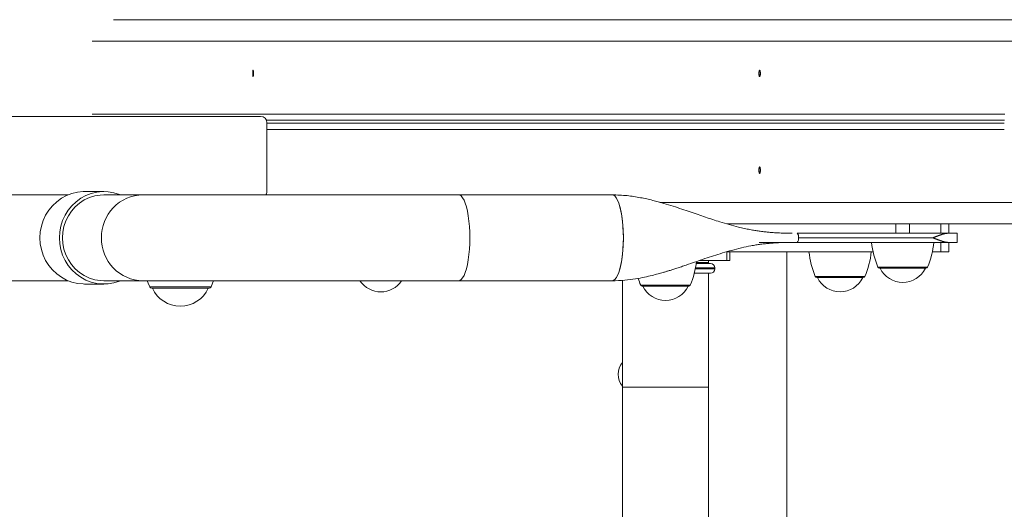
# Model space of a CAD drawing. Units: inches. Extents: x 0.98 to 9.3, y 2.35 to 9.63.
# Drawn here: x 6.42 to 6.87, y 7.9 to 8.13 of the extents above; entities that cross this region are included whole.
import ezdxf

# ---------------------------------------------------------------- set-up
doc = ezdxf.new("R2010")
doc.units = ezdxf.units.IN
doc.layers.add('ACAD_LAYER_0', color=7, linetype='Continuous', lineweight=0)

msp = doc.modelspace()

# ---------------------------------------------------------------- linework, layer by layer
at = {"layer": 'ACAD_LAYER_0', "color": 7, "linetype": 'Continuous', "lineweight": 0}
for p, q in [((6.8968539479, 8.1285229143), (6.4591810497, 8.1285229143)), ((6.5276121291, 8.083522838), (6.1256121191, 8.083522838)), ((6.5306121501, 8.049174827), (6.5306121501, 8.080522817)), ((6.454757789, 8.0485227521), (6.4456991347, 8.0485227521)), ((6.4380780848, 8.0470228609), (6.3551604542, 8.0470228609)), ((6.4728751573, 8.0470228609), (6.454757789, 8.0470228609)), ((6.6198445054, 8.0470228609), (6.4728751573, 8.0470228609)), ((6.6913230213, 8.0470228609), (6.6198445054, 8.0470228609)), ((6.7445986363, 8.0335228857), (6.7672535869, 8.0335228857)), ((6.8890547397, 8.0335228857), (6.7672535869, 8.0335228857)), ((6.8234026375, 8.0335228857), (6.8234026375, 8.0291729387)), ((6.8297026398, 8.0291729387), (6.8297026398, 8.0335228857)), ((6.8479328844, 8.0291729387), (6.8479328844, 8.0335228857)), ((6.7748382482, 8.0291729387), (6.7750585469, 8.0291729387)), ((6.8476222994, 8.0291729387), (6.7774435374, 8.0291729387)), ((6.7774435374, 8.0291729387), (6.7776482793, 8.0290155824)), ((6.7779870423, 8.0270729478), (6.7779870423, 8.026972812)), ((6.8407722207, 8.0270729478), (6.7779870423, 8.0270729478)), ((6.8407722207, 8.026972812), (6.7779870423, 8.026972812)), ((6.8407722207, 8.0270729478), (6.8407722207, 8.026972812)), ((6.8476222994, 8.0291729387), (6.8518899324, 8.0291729387)), ((6.8518899324, 8.0248728212), (6.8518899324, 8.0291729387)), ((6.7446119579, 8.0205228742), (6.8127492907, 8.0205228742)), ((6.7447303029, 8.0165229257), (6.7447303029, 8.0205228742)), ((6.7461121472, 8.0165229257), (6.7461121472, 8.0205228742)), ((6.7774435374, 8.0248728212), (6.7597506436, 8.0248728212)), ((6.7726121339, 8.0205228742), (6.7726121339, 7.2365229543)), ((6.7774435374, 8.0248728212), (6.7763337287, 8.0248728212)), ((6.8476222994, 8.0248728212), (6.7774435374, 8.0248728212)), ((6.8403559866, 8.0205228742), (6.8442269805, 8.0205228742)), ((6.8442269805, 8.0205228742), (6.8479328844, 8.0205228742)), ((6.8476222994, 8.0248728212), (6.8518899324, 8.0248728212)), ((6.8479328844, 8.0205228742), (6.8479328844, 8.0248728212)), ((6.7321596238, 8.0165229257), (6.7447303029, 8.0165229257)), ((6.7447303029, 8.0165229257), (6.7461121472, 8.0165229257)), ((6.7304266187, 8.015022796), (6.7371121439, 8.015022796)), ((6.736112127, 8.015022796), (6.736112127, 8.0155227598)), ((6.7391121479, 8.0125227388), (6.7391121479, 8.013022941)), ((6.8174111339, 8.0128727373), (6.8157492223, 8.0128727373)), ((6.8373560699, 8.0128727373), (6.8174111339, 8.0128727373)), ((6.3551604542, 8.007022899), (6.4380780848, 8.007022899)), ((6.454757789, 8.007022899), (6.4728751573, 8.007022899)), ((6.4728751573, 8.007022899), (6.6198445054, 8.007022899)), ((6.6198445054, 8.007022899), (6.6913230213, 8.007022899)), ((6.6961121353, 8.0072458204), (6.6961121353, 7.9575229105)), ((6.7371121439, 8.0105228838), (6.7295219096, 8.0105228838)), ((6.736112127, 7.9575229105), (6.736112127, 8.0105228838)), ((6.7882523778, 8.0085227903), (6.7865904513, 8.0085227903)), ((6.8081972989, 8.0085227903), (6.7882523778, 8.0085227903)), ((6.4456991347, 8.0055227693), (6.454757789, 8.0055227693)), ((6.4774299654, 8.0035229143), (6.47697548, 8.0035229143)), ((6.5036533269, 8.0035229143), (6.4774299654, 8.0035229143)), ((6.7202503773, 8.0045228418), (6.7053087148, 8.0045228418)), ((6.7269155475, 8.0045228418), (6.7202503773, 8.0045228418)), ((6.6961121353, 7.9575229105), (6.6961121353, 7.8375227865)), ((6.736112127, 7.8375227865), (6.736112127, 7.9575229105))]:
    msp.add_line(p, q, dxfattribs=at)
at = {"layer": 'ACAD_LAYER_0', "color": 8, "linetype": 'Continuous', "lineweight": 0}
for p, q in [((6.8876104447, 8.1185229238), (6.4491809997, 8.1185229238)), ((6.8741384241, 8.0845935758), (6.4491809997, 8.0845935758)), ((6.873877162, 8.0817370828), (6.5303554925, 8.0817370828)), ((6.8738042357, 8.0803087171), (6.5306121501, 8.0803087171)), ((6.8736955317, 8.0774522241), (6.5306121501, 8.0774522241)), ((6.8823293539, 8.0435228761), (6.7134409341, 8.0435228761)), ((6.8442269805, 8.0335228857), (6.8442269805, 8.0291729387)), ((6.8442269805, 8.0248728212), (6.8442269805, 8.0205228742)), ((6.7299896273, 8.0125227388), (6.7391121479, 8.0125227388)), ((6.7391121479, 8.013022941), (6.7300900015, 8.013022941)), ((6.736112127, 8.0155227598), (6.7304947766, 8.0155227598)), ((6.8167873564, 8.0133622106), (6.815012032, 8.0133622106)), ((6.8380932602, 8.0133622106), (6.8167873564, 8.0133622106)), ((6.7876285854, 8.0090120252), (6.785853261, 8.0090120252)), ((6.8089344891, 8.0090120252), (6.7876285854, 8.0090120252)), ((6.4765415582, 8.0041304048), (6.4760557207, 8.0041304048)), ((6.5045730862, 8.0041304048), (6.4765415582, 8.0041304048)), ((6.7205327543, 8.0050120767), (6.7045715245, 8.0050120767)), ((6.7276527378, 8.0050120767), (6.7205327543, 8.0050120767)), ((6.736112127, 7.9575229105), (6.6961121353, 7.9575229105))]:
    msp.add_line(p, q, dxfattribs=at)
at = {"layer": 'ACAD_LAYER_0', "color": 7, "linetype": 'Continuous', "lineweight": 0}
for points in [[(6.524156072991194, 8.10202292762574), (6.524149926815697, 8.102028215552693), (6.524143788426912, 8.102033751367111), (6.524137665611556, 8.102039782956465), (6.52413156615634, 8.102046558208222), (6.524125497847978, 8.102054325009846), (6.524119468473184, 8.102063331248804), (6.524113485818673, 8.102073824812564), (6.524107557671157, 8.102086053588597), (6.524101691817351, 8.102100265464365), (6.524095896019777, 8.102116698444975), (6.52409017760163, 8.102135411052355), (6.524084543503369, 8.102156305446577), (6.524079000652646, 8.102179278557204), (6.524073555977121, 8.102204227313798), (6.524068216404445, 8.102231048645926), (6.524062988862276, 8.102259639483147), (6.52405788027827, 8.10228989675503), (6.524052897580079, 8.102321717391133), (6.524048047695027, 8.102354998334286), (6.524043337154169, 8.102389652294255), (6.524038771325173, 8.102425638270635), (6.524034355363289, 8.102462923714588), (6.524030094423774, 8.102501476077272), (6.524025993661883, 8.102541262809847), (6.524022058232871, 8.102582251363474), (6.52401829329199, 8.10262440918931), (6.524014703994496, 8.102667703738518), (6.524011295495643, 8.102712102462252), (6.524008072846688, 8.102757571137358), (6.524005039834927, 8.10280405519153), (6.524002199405312, 8.102851486491092), (6.523999554487494, 8.102899796656063), (6.523997108011126, 8.102948917306467), (6.523994862905861, 8.10299878006233), (6.523992822101349, 8.103049316543673), (6.523990988527243, 8.103100458370525), (6.523989365113195, 8.103152137162903), (6.523987954785374, 8.103204284542374), (6.523986759775358, 8.103256832437031), (6.523985780786287, 8.103309713449507), (6.523985018317751, 8.103362860272266), (6.523984472869338, 8.103416205597766), (6.523984144940636, 8.103469682118469), (6.523984035031236, 8.103523222526839), (6.523984143640725, 8.103576759515336), (6.523984471268693, 8.10363022577642), (6.523985018414728, 8.10368355400256), (6.523985785375348, 8.103736676991153), (6.523986770704927, 8.10378952843993), (6.523987972071454, 8.103842042504697), (6.523989387135895, 8.103894153344882), (6.523991013559222, 8.10394579511991), (6.523992849002403, 8.103996901989214), (6.52399489112641, 8.104047408112223), (6.523997137592213, 8.104097247648365), (6.523999586060781, 8.104146354757068), (6.524002234183532, 8.104194663643804), (6.524005078915548, 8.104242111871029), (6.524008116054987, 8.10428864257858), (6.524011341290834, 8.104334199432618), (6.524014750312074, 8.104378726099307), (6.524018338807689, 8.104422166244817), (6.524022102466664, 8.104464463535303), (6.524026036977983, 8.104505561636934), (6.524030138030629, 8.104545404215871), (6.524034401313587, 8.104583934938278), (6.524038822268168, 8.104621099330373), (6.524043394815224, 8.104656854337144), (6.524048112298982, 8.104691161234097), (6.52405296806257, 8.104723981305), (6.524057955449114, 8.104755275833616), (6.524063067801743, 8.104785006103713), (6.524068298463582, 8.104813133399054), (6.52407364077776, 8.104839619003407), (6.524079088087403, 8.104864424200535), (6.524084633722592, 8.104887510511492), (6.524090270538204, 8.104908848100935), (6.524095990789667, 8.104928418036907), (6.524101786694096, 8.104946202084355), (6.52410765046861, 8.10496218200822), (6.52411357433032, 8.104976339573449), (6.524119550496344, 8.104988656544988), (6.524125571183798, 8.104999114687782), (6.524131628609796, 8.105007695766771), (6.524137714991455, 8.105014381546907), (6.52414382281377, 8.105019155975437), (6.524149945766573, 8.105022012814997), (6.524156077878288, 8.105022948586535), (6.524162212827941, 8.105021962206456), (6.524168342900259, 8.105019062149488), (6.524174460032224, 8.105014259274245), (6.52418055616082, 8.105007564439331), (6.52418662322303, 8.10499898850336), (6.524192653155835, 8.104988542324937), (6.52419863789622, 8.104976236762676), (6.524204569381166, 8.104962082675184), (6.524210439547656, 8.104946090921068), (6.524216240361987, 8.104928272984536), (6.524221964327741, 8.10490865181638), (6.524227604419202, 8.104887260413003), (6.52423315362658, 8.104864132110642), (6.524238604940083, 8.104839300245537), (6.524243951349921, 8.104812798153926), (6.524249185846301, 8.104784659172047), (6.524254301419434, 8.10475491663614), (6.524259291059528, 8.104723603882443), (6.52426414775713, 8.10469075425032), (6.524268864928158, 8.10465640502411), (6.524273437245641, 8.10462060514678), (6.524277859613716, 8.10458340570463), (6.524282126936522, 8.104544857783972), (6.524286234118197, 8.104505012471108), (6.524290176062879, 8.104463920852346), (6.524293947674706, 8.10442163401399), (6.524297543857815, 8.10437820304235), (6.524300959516347, 8.104333679023728), (6.524304189647772, 8.104288113623996), (6.52430723039375, 8.104241565613883), (6.524310078663238, 8.104194098528668), (6.524312731379355, 8.104145775991558), (6.524315185465214, 8.104096661625768), (6.524317437843937, 8.104046819054508), (6.52431948543864, 8.10399631190099), (6.524321325172441, 8.103945203788431), (6.524322953968457, 8.103893558340037), (6.524324368753494, 8.103841439185794), (6.52432556720359, 8.103788911331154), (6.524326548650611, 8.103736042821431), (6.524327312648041, 8.103682902108783), (6.524327858749366, 8.103629557645382), (6.524328186508072, 8.103576077883385), (6.524328295477642, 8.10352253127496), (6.524328185211563, 8.103468986272274), (6.524327855263318, 8.103415511327484), (6.524327305186394, 8.10336217489276), (6.52432653473688, 8.103309045214507), (6.524325545392895, 8.103256188790274), (6.524324339501986, 8.103203671234647), (6.524322919418381, 8.103151558155423), (6.524321287496314, 8.103099915160398), (6.524319446090014, 8.103048807857368), (6.524317397553711, 8.102998301854125), (6.524315144241638, 8.10294846275847), (6.524312688508024, 8.102899356178197), (6.52431003271725, 8.102851047681844), (6.524307179982592, 8.10280359994082), (6.52430413466669, 8.102757070793386), (6.524300901250712, 8.102711517619246), (6.524297484215831, 8.102666997798108), (6.524293888043218, 8.102623568709674), (6.524290117214044, 8.102581287733656), (6.524286176209479, 8.102540212249753), (6.524282069510698, 8.102500399637675), (6.524277801598867, 8.102461907277128), (6.524273377138056, 8.102424789810774), (6.52426880191254, 8.1023890851173), (6.524264082130521, 8.102354824731263), (6.524259224001, 8.102322040175284), (6.52425423373298, 8.102290762971988), (6.524249117535459, 8.102261024643997), (6.524243881617441, 8.102232856713938), (6.524238532187926, 8.10220629070443), (6.524233075455916, 8.102181358138102), (6.524227517662538, 8.102158090755927), (6.524221866232291, 8.102136528341843), (6.524216130090018, 8.102116720877088), (6.524210318257204, 8.10209871899976), (6.524204439755334, 8.102082573347952), (6.524198503605894, 8.102068334559753), (6.52419251883037, 8.102056053273262), (6.524186494450247, 8.102045780126572), (6.524180439487012, 8.102037565757774), (6.524174362962148, 8.102031460804968), (6.524168273169076, 8.102027400012945), (6.524162175139299, 8.102024798898258)], [(6.759945312397779, 8.10202292762574), (6.759932864527122, 8.102028215580045), (6.759920432419823, 8.102033751543075), (6.759908031839241, 8.102039783523557), (6.759895678548732, 8.10204655953021), (6.759883388311655, 8.102054327571762), (6.759871176891368, 8.102063335656938), (6.759859060051229, 8.102073831794462), (6.759847053554597, 8.102086063993056), (6.759835173164827, 8.102100280261448), (6.759823434596332, 8.102116718656161), (6.759811852678495, 8.102135437287938), (6.759800441471796, 8.102156337931998), (6.759789215011138, 8.102179317162717), (6.759778187331423, 8.102204271554466), (6.759767372467548, 8.102231097681623), (6.759756784454418, 8.102259692118558), (6.759746437326934, 8.102289951439646), (6.759736345119996, 8.102321772219264), (6.759726521867776, 8.102355051045828), (6.759716980771758, 8.102389700538433), (6.759707732599925, 8.10242568016524), (6.759698787678079, 8.102462957907179), (6.759690156332021, 8.102501501745172), (6.759681848887552, 8.102541279660144), (6.759673875670472, 8.102582259633024), (6.759666247006586, 8.102624409644742), (6.759658973221693, 8.102667697676218), (6.759652064641593, 8.102712091708382), (6.759645531398909, 8.102757558005242), (6.759639381276146, 8.102804041943898), (6.759633620488517, 8.102851474971969), (6.759628255222724, 8.102899788283636), (6.759623291665462, 8.102948913073085), (6.759618736003432, 8.102998780534495), (6.759614594423332, 8.10304932186205), (6.75961087311186, 8.10310046824993), (6.759607578255715, 8.103152150892319), (6.759604716033978, 8.103204300986006), (6.759602291113567, 8.103256850244877), (6.759600304836716, 8.103309731519733), (6.759598758103328, 8.103362877812636), (6.75959765181331, 8.103416222125642), (6.759596986866566, 8.103469697460815), (6.759596764163001, 8.10352323682021), (6.759596984602521, 8.103576773205894), (6.759597649085029, 8.103630239619921), (6.759598758510431, 8.103683569064353), (6.759600313383046, 8.103736694586383), (6.759602310816784, 8.10378954962), (6.759604746201919, 8.103842067795844), (6.759607614915128, 8.103894182746103), (6.759610912333084, 8.103945828102967), (6.759614633832464, 8.103996937498625), (6.759618774789943, 8.104047444565264), (6.759623330582196, 8.104097282935072), (6.759628296585899, 8.104146386240243), (6.759633668155741, 8.104194688166032), (6.759639439050514, 8.104242126250167), (6.75964560038154, 8.1042886444213), (6.7596521430108, 8.104334187209988), (6.759659057800274, 8.104378699146785), (6.759666335611943, 8.104422124762253), (6.759673967307787, 8.104464408586951), (6.759681943749788, 8.104505495151429), (6.759690255799926, 8.104545328986251), (6.759698894320182, 8.104583854621973), (6.759707849794003, 8.104621018266993), (6.75971711036553, 8.104656776498652), (6.759726663286257, 8.104691089850972), (6.759736495805894, 8.104723918865817), (6.759746595174163, 8.104755224085059), (6.75975694864078, 8.104784966050564), (6.759767543455462, 8.104813105304206), (6.759778366867925, 8.104839602387857), (6.759789406127889, 8.104864417843379), (6.759800648430986, 8.104887512461524), (6.759812079002202, 8.104908856101636), (6.759823680580331, 8.104928430064092), (6.759835435745221, 8.104946216380691), (6.759847327076727, 8.104962197083232), (6.7598593371547, 8.104976354203515), (6.759871448558991, 8.104988669773336), (6.759883643869453, 8.104999125824493), (6.759895905665937, 8.105007704388786), (6.759908216528293, 8.105014387498013), (6.759920560894424, 8.10501915938225), (6.759932931533199, 8.105022014128046), (6.759945323547464, 8.10502294858331), (6.759957729868199, 8.105021961910667), (6.759970134761859, 8.105019062506207), (6.759982520334616, 8.10501426106815), (6.759994868692635, 8.105007568294731), (6.760007161942082, 8.104998994884173), (6.760019382189124, 8.104988551534705), (6.760031511539928, 8.104976248944553), (6.760043532100661, 8.104962097811946), (6.76005542597749, 8.104946108835113), (6.760067175402438, 8.104928293337801), (6.760078764925031, 8.104908674161962), (6.760090181130822, 8.104887284268777), (6.76010141067463, 8.104864156963686), (6.76011244021127, 8.10483932555212), (6.760123256395562, 8.104812823339522), (6.760133845882319, 8.104784683631328), (6.760144195326363, 8.104754939732976), (6.76015429138251, 8.104723624949902), (6.76016412070601, 8.104690772590658), (6.760173670506977, 8.104656419953328), (6.760182929637986, 8.104620616145516), (6.760191887254082, 8.104583412449621), (6.760200532510311, 8.104544860148035), (6.760208854561715, 8.104505010523154), (6.760216842563344, 8.104463914857375), (6.760224485670238, 8.10442162443309), (6.760231773037446, 8.104378190532696), (6.76023869382001, 8.104333664438586), (6.76024523739818, 8.104288097995818), (6.760251395909625, 8.104241549938694), (6.760257163339512, 8.104194083617381), (6.760262533707026, 8.104145762467047), (6.760267501031359, 8.104096649922855), (6.760272059331696, 8.104046809419975), (6.760276202627224, 8.103996304393576), (6.760279924937132, 8.103945198278822), (6.760283220280609, 8.103893554510883), (6.760286082684036, 8.103841436532107), (6.760288507634668, 8.103788909242981), (6.760290493847846, 8.103736040766034), (6.760292040470887, 8.103682899654968), (6.760293146651107, 8.103629554463483), (6.760293811535822, 8.103576073745275), (6.760294034272349, 8.103522526054045), (6.760293814008004, 8.103468979943488), (6.760293149890104, 8.103415503967305), (6.760292041065963, 8.103362166679197), (6.760290487059538, 8.103309036409613), (6.760288490594333, 8.103256179592515), (6.760286056008553, 8.103203661704773), (6.760283187652799, 8.103151548215912), (6.760279889877673, 8.10309990459545), (6.760276167033776, 8.103048796312915), (6.76027202347171, 8.102998288837826), (6.760267463542073, 8.102948447639706), (6.760262491595471, 8.10289933818808), (6.760257112007968, 8.102851025915324), (6.760251331028407, 8.102803573521925), (6.760245158026335, 8.1027570391561), (6.760238602666937, 8.102711480534802), (6.760231674615395, 8.10266695537499), (6.760224383536892, 8.102623521393621), (6.760216739096612, 8.102581236307653), (6.760208750959738, 8.102540157834039), (6.760200428791455, 8.102500343689739), (6.760191782256945, 8.102461851591709), (6.760182821304598, 8.102424736430113), (6.760173557609486, 8.102389035860448), (6.760164003497358, 8.10235478104358), (6.760154171295151, 8.102322003128496), (6.760144073329803, 8.102290733264187), (6.760133721928251, 8.102261002599642), (6.760123129417432, 8.10223284228385), (6.760112308124285, 8.102206283465799), (6.760101270375745, 8.10218135729448), (6.760090028557938, 8.102158095142729), (6.760078597238325, 8.102136536633568), (6.760066993750763, 8.102116731852941), (6.76005523560737, 8.102098731561037), (6.760043340320268, 8.102082586518033), (6.760031325401579, 8.102068347484122), (6.760019208363423, 8.102056065219486), (6.760007006717923, 8.102045790484313), (6.759994737977199, 8.102037574038782), (6.759982419653372, 8.102031466643082), (6.759970068235988, 8.102027403531048), (6.759957695617214, 8.102024800544983)], [(6.759945312397779, 8.057022851331794), (6.759932865951671, 8.05702817015665), (6.759920435246232, 8.057033736504236), (6.75990803602213, 8.05703979789728), (6.759895684020034, 8.057046601858511), (6.759883394980613, 8.057054395910658), (6.759871184644535, 8.057063427576452), (6.759859068752469, 8.057073944378619), (6.759847063045084, 8.057086193839892), (6.759835183263047, 8.057100423482996), (6.759823445099958, 8.05711687095621), (6.759811863395146, 8.057135594699336), (6.759800452244051, 8.057156497099612), (6.759789225717255, 8.057179475328823), (6.759778197885339, 8.057204426558757), (6.759767382818882, 8.057231247961196), (6.759756794588464, 8.057259836707923), (6.759746447264667, 8.057290089970726), (6.75973635491807, 8.057321904921384), (6.759726531618528, 8.057355178745176), (6.759716990584689, 8.057389824431183), (6.759707742540288, 8.05742580129012), (6.759698797754321, 8.057463077075502), (6.75969016649579, 8.057501619540842), (6.75968185903369, 8.057541396439658), (6.759673885637021, 8.057582375525465), (6.759666256574781, 8.057624524551773), (6.759658982115968, 8.0576678112721), (6.75965207252958, 8.057712203439959), (6.759645537900119, 8.05775766711915), (6.759639386058236, 8.057804147731623), (6.759633623326962, 8.05785157689181), (6.75962825600168, 8.057899885960948), (6.75962329037778, 8.057949006300284), (6.759618732750644, 8.05799886927106), (6.759614589415659, 8.058049406234515), (6.75961086666821, 8.058100548551897), (6.759607570803683, 8.058152227584443), (6.759604708109225, 8.05820437469574), (6.75960228329329, 8.058256921697028), (6.759600297621224, 8.058309801375927), (6.759598751904519, 8.058362946648746), (6.759597646954665, 8.058416290431799), (6.759596983583156, 8.058469765641401), (6.759596762601482, 8.058523305193862), (6.759596984821137, 8.058576842005495), (6.759597651053613, 8.058630308992612), (6.759598762110401, 8.058683639071527), (6.759600318413147, 8.058736765198034), (6.759602317072655, 8.058789620663239), (6.759604753529262, 8.058842138927421), (6.759607623210486, 8.058894253452168), (6.759610921543847, 8.058945897699054), (6.759614643956867, 8.058997005129669), (6.759618785877064, 8.059047509205588), (6.759623342731958, 8.059097343388393), (6.759628309949069, 8.059146441139665), (6.759633682932543, 8.059194735980196), (6.75963945542425, 8.059242165641164), (6.759645618427897, 8.059288674789286), (6.75965216269169, 8.059334208738434), (6.759659078963836, 8.059378712802479), (6.759666357992542, 8.059422132295294), (6.759673990526013, 8.059464412530753), (6.759681967312455, 8.059505498822732), (6.759690279100075, 8.0595453364851), (6.759698916637081, 8.059583870831732), (6.759707870323088, 8.059621048609335), (6.759717128420116, 8.059656825350974), (6.759726678380343, 8.059691159918469), (6.759736507654415, 8.059724011179938), (6.759746603692976, 8.05975533800351), (6.759756953946672, 8.059785099257306), (6.759767545866147, 8.05981325380945), (6.759778366902045, 8.059839760528067), (6.759789404505014, 8.059864578281282), (6.759800646067136, 8.059887666228839), (6.7598120768444, 8.05990899416847), (6.75982367939649, 8.059928545325725), (6.759835436110584, 8.05994630378526), (6.759847329373859, 8.059962253631722), (6.759859341573493, 8.059976378949768), (6.759871455096663, 8.059988663824049), (6.759883652330549, 8.059999092339217), (6.759895915662328, 8.060007648579923), (6.759908227479176, 8.060014316630824), (6.759920572103248, 8.06001908194189), (6.759932942509403, 8.060021936068472), (6.759945334090175, 8.060022872271832), (6.759957740010545, 8.060021886763812), (6.759970144571485, 8.060018987496491), (6.759982529869568, 8.060014185341647), (6.75999487800136, 8.060007491171058), (6.760007171063434, 8.059998915856502), (6.760019391152358, 8.059988470269753), (6.760031520364704, 8.059976165282592), (6.760043540797041, 8.059962011766793), (6.760055434545936, 8.059946020594134), (6.760067183834395, 8.059928203257622), (6.760078773206269, 8.059908582653957), (6.76009018924053, 8.059887191679538), (6.760101418585121, 8.059864063569675), (6.760112447887986, 8.059839231559671), (6.760123263797068, 8.059812728884834), (6.760133852960313, 8.059784588780472), (6.760144202025662, 8.05975484448189), (6.76015429764106, 8.059723529224398), (6.760164126454901, 8.059690676246499), (6.760173675681821, 8.059656322820127), (6.760182934209683, 8.05962051813585), (6.760191891233928, 8.059583313575118), (6.760200535949993, 8.05954476051938), (6.760208857553317, 8.059504910350084), (6.760216845239336, 8.05946381444868), (6.760224488203489, 8.059421524196617), (6.760231775641216, 8.059378090975342), (6.760238696747955, 8.059333566166307), (6.760245240939631, 8.059288001701903), (6.760251400327184, 8.059241456248559), (6.760257168824973, 8.059193992978939), (6.76026254038046, 8.059145675148418), (6.760267508941108, 8.059096566012373), (6.760272068454379, 8.059046728826177), (6.760276212867734, 8.058996226845204), (6.760279936128638, 8.058945123324834), (6.760283232184551, 8.05889348152044), (6.760286094990731, 8.058841364695708), (6.760288519999584, 8.058788837710091), (6.760290505930589, 8.058735968905337), (6.760292051934144, 8.058682827082492), (6.760293157160644, 8.05862948104261), (6.760293820760487, 8.05857599958674), (6.76029404188407, 8.05852245151593), (6.760293819681789, 8.058468905631232), (6.760293153304043, 8.058415430733694), (6.760292041901227, 8.058362095624368), (6.760290485009449, 8.058308968834776), (6.76028848544265, 8.058256116605959), (6.760286047669484, 8.058203604022676), (6.760283176171327, 8.058151496160802), (6.760279875429553, 8.058099858096206), (6.760276149925536, 8.05804875490476), (6.760272004140654, 8.057998251662337), (6.760267442556278, 8.057948413444805), (6.760262469653786, 8.057899305328041), (6.760257089939576, 8.057850992353396), (6.760251309702984, 8.057803537103075), (6.760245138172102, 8.057756998105953), (6.760238584849466, 8.05771143351236), (6.760231659237611, 8.057666901472635), (6.760224370839075, 8.057623460137112), (6.760216729156394, 8.057581167656123), (6.760208743692104, 8.057540082180008), (6.760200423948743, 8.057500261859099), (6.760191779428847, 8.057461764843731), (6.760182819944442, 8.057424646382776), (6.76017355719279, 8.057388944051192), (6.760164003580968, 8.057354688769403), (6.760154171517349, 8.057321911445731), (6.760144073410303, 8.057290642988493), (6.760133721668203, 8.057260914306019), (6.760123128699418, 8.057232756306624), (6.760112306912323, 8.05720619989863), (6.760101268715283, 8.057181275990358), (6.760090026574715, 8.057158015717798), (6.760078595094059, 8.05713645859981), (6.760066991585781, 8.05711665478181), (6.760055233536793, 8.057098655093546), (6.760043338434012, 8.057082510364758), (6.760031323764355, 8.0570682714252), (6.760019207014739, 8.057055989104613), (6.760007005672079, 8.057045714232743), (6.759994737223291, 8.057037497639339), (6.759982419155293, 8.057031390154146), (6.759970067939149, 8.057027327050985), (6.75995769547936, 8.057024724141147)]]:
    msp.add_lwpolyline(points, close=True, dxfattribs=at)
for points in [[(6.4456991347, 8.0055227693), (6.4450216683, 8.0055342134), (6.4423739108, 8.0058002885), (6.4397807511, 8.0064144548), (6.4372846874, 8.0073666986), (6.4349267277, 8.0086415227), (6.4327454361, 8.0102179464), (6.4307767543, 8.0120699819), (6.4290528687, 8.0141675886), (6.4276021513, 8.0164759573), (6.4264483842, 8.0189574178), (6.4256104025, 8.0215712007), (6.4251020941, 8.0242743906), (6.424931744, 8.0270228799), (6.4251020941, 8.0297711309), (6.4256104025, 8.0324745592), (6.4264483842, 8.0350883421), (6.4276021513, 8.0375698026), (6.4290528687, 8.0398781713), (6.4307767543, 8.0419755395), (6.4327454361, 8.0438278135), (6.4349267277, 8.0454042371), (6.4372846874, 8.0466790613), (6.4397807511, 8.0476313051), (6.4423739108, 8.0482454713), (6.4450216683, 8.0485113081), (6.4456991347, 8.0485227521)], [(6.4623788389, 8.007022899), (6.4619162473, 8.0068405088), (6.4593655261, 8.0060587343), (6.4567391666, 8.0056209978), (6.4540803226, 8.0055342134), (6.4514326247, 8.0058002885), (6.448839465, 8.0064144548), (6.4463434013, 8.0073666986), (6.443985382, 8.0086415227), (6.44180415, 8.0102179464), (6.4398354086, 8.0120699819), (6.4381115827, 8.0141675886), (6.4366608056, 8.0164759573), (6.4355070385, 8.0189574178), (6.4346691164, 8.0215712007), (6.4341607484, 8.0242743906), (6.4339903983, 8.0270228799), (6.4341607484, 8.0297711309), (6.4346691164, 8.0324745592), (6.4355070385, 8.0350883421), (6.4366608056, 8.0375698026), (6.4381115827, 8.0398781713), (6.4398354086, 8.0419755395), (6.44180415, 8.0438278135), (6.443985382, 8.0454042371), (6.4463434013, 8.0466790613), (6.448839465, 8.0476313051), (6.4514326247, 8.0482454713), (6.4540803226, 8.0485113081), (6.4567391666, 8.0484247621), (6.4593655261, 8.0479870256), (6.4619162473, 8.0472052511), (6.4623788389, 8.0470228609)], [(6.454757789, 8.007022899), (6.4530155453, 8.0071044382), (6.4504496249, 8.0075264391), (6.4479616078, 8.0083012994), (6.4455965551, 8.0094147142), (6.4433972033, 8.0108466562), (6.4414033088, 8.0125711378), (6.4396509918, 8.0145569261), (6.4381718429, 8.0167682584), (6.4369927439, 8.0191650804), (6.4361349734, 8.0217039999), (6.4356139692, 8.0243392404), (6.435439268, 8.0270228799), (6.4356139692, 8.0297065195), (6.4361349734, 8.03234176), (6.4369927439, 8.0348806795), (6.4381718429, 8.0372775014), (6.4396509918, 8.0394888338), (6.4414033088, 8.0414746221), (6.4433972033, 8.0431991037), (6.4455965551, 8.0446310457), (6.4479616078, 8.0457444604), (6.4504496249, 8.0465190824), (6.4530155453, 8.0469413217), (6.454757789, 8.0470228609)], [(6.840772220747771, 8.027072947843635), (6.840928923410988, 8.027133671196257), (6.841085156517457, 8.027194263332735), (6.841240919148203, 8.027254713331782), (6.841396211952532, 8.027315010674688), (6.841551035579755, 8.027375144842727), (6.841705390679176, 8.02743510531718), (6.841859277900104, 8.027494881579331), (6.842012697891847, 8.02755446311046), (6.842165651303713, 8.027613839391847), (6.842318138785007, 8.027672999904777), (6.84247016098504, 8.027731934130527), (6.842621718553118, 8.027790631550378), (6.842772812138548, 8.027849081645611), (6.84292344239064, 8.027907273897506), (6.843073609958699, 8.027965197787351), (6.843223312116164, 8.028022832765213), (6.843372520452133, 8.028080081961585), (6.843521194750047, 8.028136813427107), (6.843669294731069, 8.028192895027361), (6.843816780116359, 8.028248194627922), (6.843963610627076, 8.028302580094373), (6.844109745984381, 8.028355919292284), (6.844255145909436, 8.028408080087237), (6.844399770123401, 8.028458930344812), (6.844543578347435, 8.02850833793058), (6.844686530302701, 8.028556170710125), (6.844828585710358, 8.028602296549023), (6.844969704291567, 8.028646583312849), (6.845109845767489, 8.028688898867182), (6.845248969859283, 8.028729111077602), (6.8453870367808, 8.028767089084846), (6.84552404303224, 8.028802795945188), (6.845660045608755, 8.028836351286577), (6.845795107240026, 8.028867889578942), (6.845929290655738, 8.028897545292223), (6.846062658585573, 8.028925452896354), (6.846195273759213, 8.028951746861267), (6.846327198906343, 8.028976561656899), (6.846458496756644, 8.029000031753183), (6.846589230039799, 8.029022291620057), (6.846719461485493, 8.029043475727452), (6.846849253823405, 8.029063718545304), (6.846978669783221, 8.029083154543548), (6.847107772094623, 8.02910191819212), (6.847236623487293, 8.02912014396095), (6.847365286690915, 8.02913796631998), (6.84749382443517, 8.029155519739136), (6.847622299449744, 8.029172938688362)], [(6.847622299449744, 8.024872821195686), (6.847493830472063, 8.024890211460944), (6.847365298625749, 8.024907736777488), (6.847236641042176, 8.024925532196617), (6.847107794852712, 8.024943732769616), (6.846978697188727, 8.024962473547777), (6.84684928518159, 8.02498188958239), (6.846719495962673, 8.025002115924748), (6.846589266663344, 8.025023287626137), (6.846458534414973, 8.025045539737853), (6.846327236348928, 8.025069007311183), (6.846195309596583, 8.025093825397418), (6.846062691289303, 8.025120129047847), (6.845929318558462, 8.025148053313766), (6.845795128535427, 8.025177733246457), (6.845660058351569, 8.025209303897219), (6.845524045138256, 8.025242900317338), (6.84538702602686, 8.025278657558104), (6.845248943937012, 8.025316695631965), (6.845109802826477, 8.025356975964344), (6.844969643254357, 8.025399364884452), (6.844828506276285, 8.02544372743142), (6.844686432947891, 8.02548992864438), (6.844543464324809, 8.025537833562465), (6.84439964146267, 8.02558730722481), (6.844255005417108, 8.025638214670545), (6.844109597243756, 8.025690420938808), (6.843963457998244, 8.025743791068725), (6.843816628736207, 8.025798190099437), (6.843669150513277, 8.025853483070069), (6.843521064385086, 8.02590953501976), (6.843372411407265, 8.025966210987638), (6.843223232635449, 8.026023376012843), (6.84307356724937, 8.026080900760244), (6.84292343127444, 8.026138725333558), (6.842772825132273, 8.026196836631636), (6.842621748952813, 8.026255222428022), (6.842470202866008, 8.026313870496269), (6.842318187001803, 8.026372768609924), (6.842165701490145, 8.026431904542534), (6.842012746460979, 8.02649126606765), (6.841859322044252, 8.02655084095882), (6.841705428369909, 8.026610616989588), (6.841551065567896, 8.026670581933507), (6.84139623376816, 8.026730723564123), (6.841240933100647, 8.026791029654985), (6.841085163695301, 8.026851487979643), (6.84092892568207, 8.026912086311643), (6.840772220747771, 8.026972812040412)], [(6.736112127, 8.0155227598), (6.7361697647, 8.0161080774), (6.7362836989, 8.0165229257)], [(6.4749263915, 8.007022899), (6.4753557238, 8.0058596548), (6.4760557207, 8.0041304048)]]:
    msp.add_lwpolyline(points, dxfattribs=at)
at = {"layer": 'ACAD_LAYER_0', "color": 8, "linetype": 'Continuous', "lineweight": 0, "extrusion": (0, 0, -1)}
for points in [[(-6.6198445054, 8.0470228609), (-6.6203626486, 8.0469224866), (-6.621044496, 8.0464780744), (-6.6217049452, 8.0456865247), (-6.6223321947, 8.0445619043), (-6.6229150387, 8.0431242403), (-6.6234431061, 8.0413992818), (-6.6239069196, 8.039417785), (-6.6242982837, 8.0372152742), (-6.6246101352, 8.0348306116), (-6.6248369607, 8.0323067125), (-6.624974707, 8.0296886381), (-6.6250209006, 8.0270228799)], [(-6.6250209006, 8.0270228799), (-6.624974707, 8.0243571218), (-6.6248369607, 8.0217390474), (-6.6246101352, 8.0192151483), (-6.6242982837, 8.0168304857), (-6.6239069196, 8.0146279749), (-6.6234431061, 8.012646478), (-6.6229150387, 8.0109215196), (-6.6223321947, 8.0094838556), (-6.6217049452, 8.0083592352), (-6.621044496, 8.0075676855), (-6.6203626486, 8.0071232732), (-6.6198445054, 8.007022899)]]:
    msp.add_lwpolyline(points, dxfattribs=at)
at = {"layer": 'ACAD_LAYER_0', "color": 7, "linetype": 'Continuous', "lineweight": 0, "extrusion": (0, 0, -1)}
for points in [[(-6.6913230213, 8.0470228609), (-6.6918411645, 8.0469224866), (-6.6925230118, 8.0464780744), (-6.6931834611, 8.0456865247), (-6.6938107106, 8.0445619043), (-6.6943935546, 8.0431242403), (-6.6949215921, 8.0413992818), (-6.6953854355, 8.039417785), (-6.6957767996, 8.0372152742), (-6.6960886511, 8.0348306116), (-6.6963154766, 8.0323067125), (-6.6964532229, 8.0296886381), (-6.6964994165, 8.0270228799)], [(-6.6914877984, 8.0469601568), (-6.692332873, 8.0466385301), (-6.6933039519, 8.0455005582), (-6.694198856, 8.0436523374), (-6.6949832829, 8.0411649164), (-6.6956270429, 8.0381343778), (-6.6961053702, 8.0346765932), (-6.6963999363, 8.0309246), (-6.6964994165, 8.0270228799)], [(-6.6964994165, 8.0270228799), (-6.6964532229, 8.0243571218), (-6.6963154766, 8.0217390474), (-6.6960886511, 8.0192151483), (-6.6957767996, 8.0168304857), (-6.6953854355, 8.0146279749), (-6.6949215921, 8.012646478), (-6.6943935546, 8.0109215196), (-6.6938107106, 8.0094838556), (-6.6931834611, 8.0083592352), (-6.6925230118, 8.0075676855), (-6.6918411645, 8.0071232732), (-6.6913230213, 8.007022899)], [(-6.6964994165, 8.0270228799), (-6.6963999363, 8.0231211599), (-6.6961053702, 8.0193691667), (-6.6956270429, 8.0159113821), (-6.6949832829, 8.0128806051), (-6.694198856, 8.0103934225), (-6.6933039519, 8.0085452016), (-6.6924825403, 8.0075824674)], [(-6.7776541802, 8.0250394758), (-6.7776515278, 8.0250328001), (-6.7774435374, 8.0248728212)], [(-6.5045730862, 8.0041304048), (-6.5052730831, 8.0058596548), (-6.5057024154, 8.007022899)]]:
    msp.add_lwpolyline(points, dxfattribs=at)
at = {"layer": 'ACAD_LAYER_0', "color": 7, "linetype": 'Continuous', "lineweight": 0}
for centre, radius, start, end in [((6.5321714742, 8.1036631316), 0.0079901091948829, 172.2081843133024, 181.006211297499), ((6.5322063171, 8.1033837869), 0.0080249245239369, 179.0072995016035, 187.7292368772056), ((6.7616662779, 8.1038776302), 0.0019083477417226, 143.1184744018231, 190.7151183564179), ((6.7624319827, 8.1032404554), 0.002655830929587, 173.8968740878055, 205.7970568124994), ((6.5276121346, 8.0805228551), 0.0030000000000001, 0, 89.99999999989822), ((6.7616662779, 8.0588775539), 0.0019083477417226, 143.1184744018231, 190.7151183564179), ((6.76243274, 8.0582405106), 0.0026565699910885, 173.9014296679948, 205.7925012322899), ((6.5256121346, 8.0491749225), 0.0049999999999999, 334.5853790848025, 0), ((6.775550367, 8.0275626331), 0.0024853929888053, 348.6369415662083, 40.38404777389787), ((6.7755506431, 8.0264830554), 0.0024851363751614, 319.6130827513844, 11.36592790860936), ((6.8231734163, 8.0247428551), 0.0404999999999994, 185.9809348604012, 202.8557937177994), ((6.7716143299, 8.0247428551), 0.0405000000000003, 337.144206282201, 354.0190651395989), ((6.852332184, 8.0290928551), 0.0404999999999994, 185.9809348604012, 202.8557937177994), ((6.8007730976, 8.0290928551), 0.0405000000000008, 337.1442062821987, 354.019065139599), ((6.6903325914, 8.0207428551), 0.0404999999999997, 337.144206282201, 353.2015396296988), ((6.7371121346, 8.0130228551), 0.0020000000000007, 0, 90), ((6.7371121346, 8.0125228551), 0.0020000000000007, 270, 0), ((6.8157492153, 8.0136728551), 0.000799999999999, 202.8557937177459, 269.9999999998728), ((6.8265526408, 8.0178728551), 0.0116700000000002, 205.3691709140965, 334.6308290859034), ((6.8373560663, 8.0136728551), 0.0007999999999999, 270.0000000001272, 337.1442062822788), ((6.5836121346, 8.0135228551), 0.0116700000000012, 213.8474573982014, 326.1525426019001), ((6.7418916778, 8.0207428551), 0.0405000000000017, 198.1308533420994, 202.8557937178008), ((6.7865904476, 8.0093228551), 0.0008000000000006, 202.8557937176965, 269.9999999998092), ((6.7973938731, 8.0135228551), 0.011670000000001, 205.3691709141044, 334.6308290858956), ((6.8081972986, 8.0093228551), 0.000799999999999, 270.0000000001272, 337.1442062822541), ((6.4769754697, 8.0045228551), 0.0010000000000001, 203.1069681382077, 270), ((6.4903143847, 8.0095228551), 0.0143200000000013, 204.771116873501, 335.2288831264989), ((6.5036532997, 8.0045228551), 0.001, 270, 336.8930318616788), ((6.7053087091, 8.0053228551), 0.0008000000000017, 202.855793717931, 269.9999999998728), ((6.7161121346, 8.0095228551), 0.0116700000000002, 205.3691709140965, 334.6308290859034), ((6.7269155602, 8.0053228551), 0.0007999999999999, 270.0000000001272, 337.1442062821368), ((6.7026121346, 7.9635228551), 0.0085000000000008, 139.8808331367983, 220.1191668632017)]:
    msp.add_arc(centre, radius, start, end, dxfattribs=at)
at = {"layer": 'ACAD_LAYER_0', "color": 8, "linetype": 'Continuous', "lineweight": 0}
for centre, start, end in [((6.473214105, 8.0273653313), 90.98783280550005, 180.9980448650976), ((6.473214105, 8.0266804285), 179.0019551349024, 269.0121671944999)]:
    msp.add_arc(centre, 0.01966045147942, start, end, dxfattribs=at)
at = {"layer": 'ACAD_LAYER_0', "color": 7, "linetype": 'Continuous', "lineweight": 0}
for points, knots in [([(6.775058546917738, 8.029172938688362), (6.773814485932545, 8.029180112643692), (6.771626145915864, 8.029192731843002), (6.768852455412663, 8.029290247092694), (6.766869336649936, 8.029399853025879), (6.765483057735985, 8.029497428411487), (6.763838048751667, 8.029637086143355), (6.761879630025083, 8.029844794152645), (6.759810223698148, 8.030115444380828), (6.757656748998519, 8.030449308099904), (6.755367034773453, 8.030859631517378), (6.752796690753506, 8.031389067364602), (6.749548024782021, 8.032146630347487), (6.745704290863482, 8.033170853802732), (6.741725317748133, 8.034359985161553), (6.738082271133841, 8.035524819732911), (6.73470379649159, 8.036650808604161), (6.731218057115989, 8.037840649603769), (6.727531453285743, 8.039109350804011), (6.723705367878932, 8.040410261842142), (6.719585433735148, 8.041763045061941), (6.715099752102836, 8.043142446468988), (6.710031881741306, 8.044533386391253), (6.704363897958589, 8.045792838717684), (6.698067267273072, 8.04679783685352), (6.693640003857428, 8.046946140809949), (6.691328355925383, 8.047023576124275)], [0, 0, 0, 0, 0.04261584995387581, 0.07496253874114951, 0.09730304614134092, 0.1145137178749775, 0.1363429733064096, 0.16326746917363, 0.1924443024972683, 0.2170880877611092, 0.2448520975595853, 0.2752061159981554, 0.3085092509172526, 0.3595157816536212, 0.4099039705749272, 0.4488112709530084, 0.488668926610892, 0.530242773286666, 0.5735478574276346, 0.6211443092621574, 0.6680699490384415, 0.7215995640206706, 0.7815899003001726, 0.847915268874279, 0.9205905948672299, 1, 1, 1, 1]), ([(6.691317686693968, 8.007022183759773), (6.693257646358289, 8.007076176324743), (6.696884735013316, 8.007177124722515), (6.701917387621362, 8.007851158866334), (6.706173903354236, 8.00864614962427), (6.709674933722754, 8.009455555009776), (6.712539859966352, 8.010201450369129), (6.714703143489022, 8.010810556332485), (6.71642671441376, 8.01131899918042), (6.717935725859861, 8.011778014893899), (6.719614509454605, 8.012303832036645), (6.721503562573485, 8.012912628422322), (6.723568165273394, 8.013595016497128), (6.726474634499079, 8.014574360842616), (6.730122803464603, 8.015828164702407), (6.734366163102461, 8.017282918621557), (6.738525400145913, 8.018669453949059), (6.7426703693044, 8.019979993622254), (6.746994202862326, 8.021235686976718), (6.751423693129857, 8.022366671942557), (6.755223238991014, 8.023169376633119), (6.758213566130078, 8.023689074613278), (6.760472215660049, 8.02402339439691), (6.762700294655728, 8.024294910818627), (6.76510934683315, 8.024527231444095), (6.768049259997305, 8.02472734112747), (6.77184790063402, 8.024862544216115), (6.774700323560879, 8.02486914574834), (6.776288429158034, 8.024872821195686)], [0, 0, 0, 0, 0.064431998199752, 0.1204667158752019, 0.1683428129703712, 0.2080687359553726, 0.239570960819167, 0.2664092017662244, 0.2824744636973192, 0.2989488543516289, 0.3184538624754597, 0.3404907299448805, 0.3643532178617189, 0.3900384170375902, 0.4413785516957848, 0.4911800860319986, 0.5370232707883703, 0.5846601172256769, 0.6330432570395179, 0.6843876094314096, 0.7353352321616824, 0.7624643143225498, 0.7888082520563702, 0.8164551802747002, 0.8458873720134719, 0.8839792039466642, 0.935404643587818, 1, 1, 1, 1])]:
    msp.add_open_spline(points, degree=3, knots=knots, dxfattribs=at)

doc.saveas('drawing.dxf')
